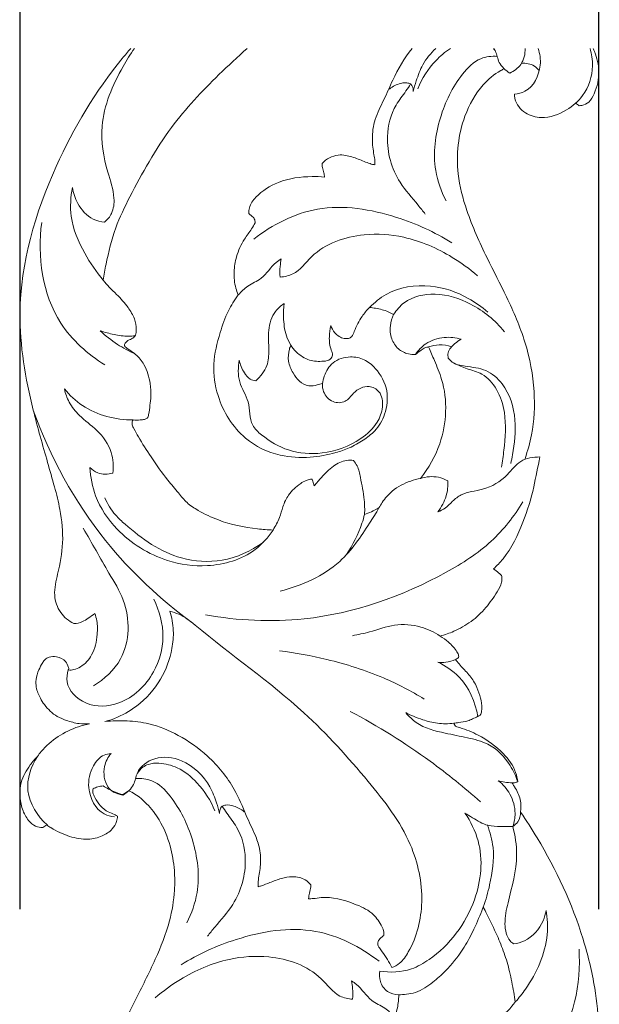
# Model space of a CAD drawing. Units: millimetres. Extents: x 0 to 1177, y -168 to 2207.
# Drawn here: x 146 to 197, y 1966 to 2051 of the extents above; entities that cross this region are included whole.
import ezdxf

# ---------------------------------------------------------------- set-up
doc = ezdxf.new("R2010")
doc.units = ezdxf.units.MM
doc.header["$MEASUREMENT"] = 0
doc.layers.get('0').update_dxf_attribs({"lineweight": 5})
doc.styles.add('Arial', font='arial.ttf')
doc.dimstyles.new('Default', dxfattribs={"dimtxt": 10, "dimasz": 5, "dimexe": 0.5, "dimexo": 0.5, "dimgap": 0.25, "dimtad": 1, "dimtoh": 1, "dimdec": 0, "dimzin": 1, "dimdsep": 46, "dimtxsty": 'Arial', "dimcen": 0.5, "dimazin": 0, "dimtfac": 1, "dimtdec": 4, "dimtix": 1, "dimtmove": 1, "dimatfit": 3, "dimfxl": 1, "dimtolj": 1, "dimtzin": 1, "dimarcsym": 0})

# ---------------------------------------------------------------- blocks, each defined once
blk = doc.blocks.new('*D4')
at = {"color": 0, "lineweight": -2, "transparency": 16777216}
for p, q in [((146.514, 1974.255), (146.514, 2071.504)), ((196.514, 1974.255), (196.514, 2071.504)), ((191.514, 2071.004), (151.514, 2071.004))]:
    blk.add_line(p, q, dxfattribs=at)
at = {"color": 0, "transparency": 16777216}
for points in [[(151.514, 2071.838), (151.514, 2070.171), (146.514, 2071.004)], [(191.514, 2070.171), (191.514, 2071.838), (196.514, 2071.004)]]:
    blk.add_solid(points, dxfattribs=at)
at = {"layer": 'Defpoints', "color": 0, "transparency": 16777216}
for p in [(146.514, 2071.004), (146.514, 1973.755), (196.514, 1973.755)]:
    blk.add_point(p, dxfattribs=at)
at = {"color": 0, "transparency": 16777216, "insert": (171.514, 2076.359), "char_height": 10, "attachment_point": 5, "style": 'Arial'}
blk.add_mtext('\\A1;50', dxfattribs=at)

msp = doc.modelspace()

# ---------------------------------------------------------------- linework, layer by layer
for points, knots in [([(149.49, 2010.747), (149.292, 2011.448), (148.677, 2013.661), (147.249, 2018.559), (145.731, 2027.304), (148.897, 2038.036), (153.241, 2045.263), (155.831, 2048.349), (156.079, 2048.636)], [0, 0, 0, 0, 4.401383, 13.873413, 30.891987, 57.219436, 79.195933, 81.480929, 81.480929, 81.480929, 81.480929]), ([(153.822, 2033.617), (154.065, 2033.83), (154.575, 2034.443), (154.741, 2036.055), (153.854, 2038.456), (153.202, 2042.445), (154.757, 2046.044), (156.048, 2048.132), (156.392, 2048.636)], [13.167397, 13.167397, 13.167397, 13.167397, 14.139674, 15.478509, 17.821033, 21.837651, 27.34598, 29.181653, 29.181653, 29.181653, 29.181653]), ([(153.708, 2028.604), (153.775, 2029.064), (154.048, 2030.59), (154.653, 2033.066), (156.063, 2035.976), (157.647, 2038.889), (160.009, 2042.583), (162.996, 2045.759), (165.311, 2047.897), (166.139, 2048.636)], [1107.468077, 1107.468077, 1107.468077, 1107.468077, 1110.279813, 1116.840747, 1122.778881, 1129.732628, 1136.870476, 1149.160653, 1155.845465, 1155.845465, 1155.845465, 1155.845465]), ([(180.381, 2048.636), (179.716, 2047.798), (178.871, 2046.305), (177.968, 2044.189), (177.112, 2042.567), (176.882, 2040.904), (177.041, 2039.709), (177.179, 2038.979), (177.18, 2038.685), (177.176, 2038.566)], [782.976521, 782.976521, 782.976521, 782.976521, 789.425809, 793.205098, 796.902516, 800.418799, 803.126526, 804.174584, 804.897119, 804.897119, 804.897119, 804.897119]), ([(182.447, 2048.636), (181.989, 2048.234), (181.282, 2047.345), (180.793, 2046.012), (180.557, 2045.227), (180.48, 2044.916)], [40.80911, 40.80911, 40.80911, 40.80911, 42.605736, 44.116074, 45.083106, 45.083106, 45.083106, 45.083106]), ([(180.881, 2045.154), (181.24, 2046.04), (182.078, 2047.325), (183.232, 2048.349), (183.7, 2048.636)], [0, 0, 0, 0, 2.886809, 4.538701, 4.538701, 4.538701, 4.538701]), ([(188.83, 2046.506), (188.462, 2046.739), (187.817, 2047.291), (187.713, 2048.182), (187.512, 2048.563), (187.467, 2048.636)], [32.642689, 32.642689, 32.642689, 32.642689, 33.949255, 34.986777, 35.244848, 35.244848, 35.244848, 35.244848]), ([(190.145, 2048.636), (190.171, 2048.149), (189.953, 2047.221), (189.197, 2046.677), (188.83, 2046.506)], [30.004554, 30.004554, 30.004554, 30.004554, 31.426425, 32.642689, 32.642689, 32.642689, 32.642689]), ([(195.757, 2048.636), (195.909, 2048.152), (196.129, 2046.739), (195.445, 2044.663), (193.686, 2043.143), (191.835, 2042.474), (190.064, 2042.938), (189.299, 2043.917), (189.228, 2044.552), (189.225, 2044.676)], [9.148429, 9.148429, 9.148429, 9.148429, 10.668057, 13.401679, 15.278768, 17.551131, 18.981397, 20.522386, 20.898998, 20.898998, 20.898998, 20.898998]), ([(189.225, 2044.676), (189.535, 2044.71), (190.737, 2045), (191.618, 2046.809), (191.442, 2048.181), (191.272, 2048.636)], [20.898998, 20.898998, 20.898998, 20.898998, 21.834589, 24.47344, 25.930443, 25.930443, 25.930443, 25.930443]), ([(196.018, 2048.636), (196.062, 2048.545), (196.345, 2047.915), (196.655, 2046.576), (196.321, 2045.056), (195.762, 2043.991), (195.201, 2043.723), (194.904, 2043.689), (194.827, 2043.686)], [1.503072, 1.503072, 1.503072, 1.503072, 1.807406, 3.571597, 5.548632, 6.411559, 7.076429, 7.307499, 7.307499, 7.307499, 7.307499]), ([(187.736, 2047.952), (187.263, 2047.979), (186.042, 2047.848), (184.155, 2045.9), (182.582, 2042.627), (182.052, 2038.646), (182.898, 2036.293), (183.317, 2035.476)], [0, 0, 0, 0, 1.419145, 3.491001, 7.743192, 12.365788, 15.135842, 15.135842, 15.135842, 15.135842]), ([(191.374, 2046.72), (191.249, 2046.864), (190.816, 2047.286), (190.242, 2047.38), (189.836, 2047.346)], [0, 0, 0, 0, 0.574833, 1.754854, 1.754854, 1.754854, 1.754854]), ([(188.339, 2046.879), (188.243, 2046.831), (187.518, 2046.442), (186.177, 2045.32), (184.484, 2042.255), (184.06, 2038.346), (185.151, 2034.216), (186.73, 2030.722), (188.65, 2027.045), (190.295, 2023.263), (191.072, 2019.191), (190.903, 2015.761), (190.378, 2013.866), (190.145, 2013.209)], [3.198805, 3.198805, 3.198805, 3.198805, 3.491145, 5.456612, 8.618597, 13.677785, 16.945495, 21.425949, 25.228235, 29.47379, 33.828795, 37.634395, 39.741779, 39.741779, 39.741779, 39.741779]), ([(180.262, 2045.565), (180.158, 2045.609), (179.824, 2045.709), (179.129, 2045.566), (178.612, 2045.298), (178.349, 2045.078)], [0, 0, 0, 0, 0.338219, 1.024009, 2.056327, 2.056327, 2.056327, 2.056327]), ([(181.525, 2034.323), (181.317, 2034.579), (180.597, 2035.497), (178.857, 2037.368), (177.94, 2040.596), (178.663, 2043.432), (179.731, 2044.743), (180.129, 2045.362), (180.262, 2045.565)], [-12.713588, -12.713588, -12.713588, -12.713588, -11.718462, -9.196793, -5.062184, -2.220599, -0.729831, 0, 0, 0, 0]), ([(180.48, 2044.916), (180.491, 2045.071), (180.452, 2045.315), (180.314, 2045.507), (180.262, 2045.565)], [45.0831059, 45.0831059, 45.0831059, 45.0831059, 45.5515261, 45.7865888, 45.7865888, 45.7865888, 45.7865888]), ([(177.176, 2038.566), (177.035, 2038.599), (176.535, 2038.729), (175.726, 2039.095), (174.813, 2039.397), (173.69, 2039.486), (172.977, 2039.075), (172.608, 2038.705)], [804.897119, 804.897119, 804.897119, 804.897119, 805.765394, 807.991423, 810.222823, 811.508648, 814.657791, 814.657791, 814.657791, 814.657791]), ([(172.608, 2038.705), (172.611, 2038.587), (172.629, 2038.301), (172.783, 2037.924), (172.814, 2037.639), (172.824, 2037.52)], [814.657791, 814.657791, 814.657791, 814.657791, 815.369858, 816.371915, 817.090911, 817.090911, 817.090911, 817.090911]), ([(172.824, 2037.52), (172.466, 2037.553), (171.126, 2037.597), (168.962, 2037.314), (167.138, 2036.155), (166.31, 2035.069), (166.285, 2034.532), (166.296, 2034.368)], [817.090911, 817.090911, 817.090911, 817.090911, 819.249162, 825.14639, 829.810614, 831.98101, 832.973918, 832.973918, 832.973918, 832.973918]), ([(153.708, 2028.604), (153.096, 2029.318), (151.946, 2031.049), (150.756, 2033.788), (150.886, 2035.805), (151.05, 2036.622)], [0, 0, 0, 0, 2.833727, 6.259725, 8.777576, 8.777576, 8.777576, 8.777576]), ([(151.05, 2036.622), (151.113, 2036.144), (151.459, 2035.064), (152.512, 2033.906), (153.484, 2033.655), (153.822, 2033.617)], [8.777576, 8.777576, 8.777576, 8.777576, 10.233809, 12.148333, 13.167397, 13.167397, 13.167397, 13.167397]), ([(166.705, 2032.152), (168.299, 2033.397), (172.366, 2035.495), (178.643, 2034.432), (182.339, 2032.777), (183.812, 2031.838)], [0, 0, 0, 0, 6.086636, 12.966439, 18.218234, 18.218234, 18.218234, 18.218234]), ([(166.296, 2034.368), (166.371, 2034.3), (166.518, 2034.148), (166.797, 2033.934), (166.828, 2033.676), (166.819, 2033.553)], [832.973918, 832.973918, 832.973918, 832.973918, 833.582521, 834.25845, 835.005165, 835.005165, 835.005165, 835.005165]), ([(153.844, 2021.286), (152.362, 2022.218), (148.677, 2025.468), (148.001, 2030.675), (148.386, 2033.604)], [0, 0, 0, 0, 5.262747, 14.190965, 14.190965, 14.190965, 14.190965]), ([(166.819, 2033.553), (166.723, 2033.38), (166.45, 2032.899), (165.759, 2032.021), (165.193, 2030.763), (164.947, 2029.301), (165.056, 2028.165), (165.285, 2027.521), (165.368, 2027.329)], [835.005165, 835.005165, 835.005165, 835.005165, 836.196165, 838.338835, 841.725176, 844.387534, 847.237539, 848.50232, 848.50232, 848.50232, 848.50232]), ([(168.989, 2028.87), (169.363, 2028.907), (170.506, 2029.139), (172.142, 2031.545), (175.747, 2032.748), (180.068, 2032.455), (183.405, 2031.002), (185.36, 2029.583), (186.035, 2028.993)], [6.504864, 6.504864, 6.504864, 6.504864, 7.631153, 9.838507, 14.753385, 18.186648, 22.734417, 25.433472, 25.433472, 25.433472, 25.433472]), ([(165.368, 2027.329), (165.623, 2027.607), (166.206, 2028.197), (167.607, 2028.748), (168.256, 2029.909), (168.938, 2030.357), (169.087, 2030.453)], [0, 0, 0, 0, 1.137768, 2.461899, 4.371385, 4.90308, 4.90308, 4.90308, 4.90308]), ([(169.087, 2030.453), (169.041, 2030.238), (168.962, 2029.712), (168.963, 2029.179), (168.989, 2028.87)], [4.90308, 4.90308, 4.90308, 4.90308, 5.567726, 6.504864, 6.504864, 6.504864, 6.504864]), ([(157.513, 2016.667), (157.558, 2016.774), (157.692, 2017.141), (157.733, 2017.786), (157.851, 2018.672), (157.779, 2019.876), (157.394, 2021.175), (156.65, 2022.124), (156.04, 2022.529), (155.701, 2022.748), (155.475, 2022.987), (155.686, 2023.319), (156.015, 2023.483), (156.357, 2023.634), (156.549, 2023.946), (156.584, 2024.502), (156.437, 2025.344), (155.791, 2026.365), (155.03, 2027.251), (154.228, 2027.958), (153.87, 2028.393), (153.708, 2028.604)], [1078.863352, 1078.863352, 1078.863352, 1078.863352, 1079.563973, 1081.205751, 1082.737388, 1084.970112, 1088.45025, 1090.741842, 1092.091401, 1092.782058, 1093.263784, 1093.812914, 1094.765766, 1095.554136, 1095.957342, 1096.911736, 1098.829741, 1101.04788, 1104.083786, 1105.86722, 1107.468077, 1107.468077, 1107.468077, 1107.468077]), ([(176.718, 2026.251), (177.136, 2026.689), (178.638, 2027.912), (181.882, 2028.415), (184.905, 2027.361), (186.413, 2026.305), (186.927, 2025.852)], [0, 0, 0, 0, 1.820516, 5.725719, 9.157218, 11.221602, 11.221602, 11.221602, 11.221602]), ([(165.368, 2027.329), (165.047, 2026.898), (164.392, 2025.867), (163.704, 2023.838), (163.077, 2021.37), (163.553, 2018.045), (165.489, 2014.908), (168.716, 2013.335), (171.481, 2013.219), (173.479, 2013.578), (175.02, 2014.092), (176.145, 2014.745), (177.323, 2015.61), (178.173, 2017.093), (178.392, 2019.123), (177.511, 2020.818), (176.288, 2021.814), (174.933, 2022.097), (173.487, 2021.644), (172.841, 2020.545), (172.671, 2019.889), (172.64, 2019.67)], [848.50232, 848.50232, 848.50232, 848.50232, 851.744363, 855.80187, 861.418134, 866.929927, 875.718087, 882.430929, 887.61368, 892.081108, 894.562753, 897.317363, 899.883212, 903.25722, 907.322122, 911.711916, 914.168008, 916.58927, 919.759345, 922.513272, 923.85203, 923.85203, 923.85203, 923.85203]), ([(178.79, 2025.637), (179.034, 2026.023), (179.954, 2027.104), (182.559, 2027.661), (185.717, 2026.643), (187.571, 2025.132), (188.36, 2024.155)], [0, 0, 0, 0, 1.375977, 4.143291, 7.328213, 11.11418, 11.11418, 11.11418, 11.11418]), ([(166.886, 2019.919), (167.298, 2020.27), (167.949, 2021.099), (168.046, 2022.695), (167.891, 2024.273), (168.345, 2025.788), (169.056, 2026.399), (169.337, 2026.579)], [29.742104, 29.742104, 29.742104, 29.742104, 31.369962, 32.710768, 34.454842, 36.197206, 37.199646, 37.199646, 37.199646, 37.199646]), ([(169.337, 2026.579), (169.289, 2026.193), (169.258, 2025.262), (169.384, 2024.014), (169.754, 2023.247), (169.907, 2022.989)], [37.199646, 37.199646, 37.199646, 37.199646, 38.375016, 40.016118, 40.919883, 40.919883, 40.919883, 40.919883]), ([(174.899, 2023.574), (174.99, 2023.609), (175.242, 2023.744), (175.482, 2024.505), (175.937, 2025.377), (176.478, 2026.015), (176.718, 2026.251)], [952.792214, 952.792214, 952.792214, 952.792214, 953.379384, 954.415241, 957.361993, 959.393614, 959.393614, 959.393614, 959.393614]), ([(176.718, 2026.251), (176.892, 2026.235), (177.439, 2026.156), (178.151, 2025.98), (178.642, 2025.725), (178.79, 2025.637)], [959.393614, 959.393614, 959.393614, 959.393614, 960.439314, 962.711726, 963.747584, 963.747584, 963.747584, 963.747584]), ([(178.79, 2025.637), (178.643, 2025.336), (178.436, 2024.638), (178.537, 2023.55), (179.122, 2022.625), (179.94, 2022.218), (180.47, 2022.177), (180.675, 2022.19)], [963.747584, 963.747584, 963.747584, 963.747584, 965.769045, 968.055076, 970.153786, 972.07747, 973.304379, 973.304379, 973.304379, 973.304379]), ([(169.907, 2022.989), (170.037, 2022.783), (170.477, 2022.236), (171.457, 2021.607), (172.52, 2021.562), (173.31, 2021.671), (173.571, 2022.152), (173.278, 2022.789), (173.197, 2023.647), (173.286, 2024.367), (173.367, 2024.681)], [934.879145, 934.879145, 934.879145, 934.879145, 936.352942, 939.091637, 941.502447, 942.739937, 943.531272, 944.375618, 946.757932, 948.717164, 948.717164, 948.717164, 948.717164]), ([(173.367, 2024.681), (173.44, 2024.458), (173.712, 2023.968), (174.325, 2023.536), (174.778, 2023.555), (174.899, 2023.574)], [948.717164, 948.717164, 948.717164, 948.717164, 950.133974, 952.058412, 952.792214, 952.792214, 952.792214, 952.792214]), ([(156.446, 2022.236), (155.924, 2022.471), (154.855, 2023.054), (153.898, 2023.806), (153.432, 2024.241)], [0, 0, 0, 0, 1.72148, 3.6413, 3.6413, 3.6413, 3.6413]), ([(153.432, 2024.241), (153.827, 2024.103), (154.634, 2023.896), (155.658, 2023.737), (156.268, 2023.784), (156.461, 2023.809)], [3.6413, 3.6413, 3.6413, 3.6413, 4.897299, 6.140975, 6.724107, 6.724107, 6.724107, 6.724107]), ([(180.675, 2022.19), (180.912, 2022.543), (181.612, 2023.283), (183.087, 2023.765), (184.16, 2023.639), (184.629, 2023.497)], [0, 0, 0, 0, 1.284406, 2.97559, 4.445686, 4.445686, 4.445686, 4.445686]), ([(172.64, 2019.67), (172.494, 2019.623), (172.112, 2019.533), (171.395, 2019.374), (170.603, 2019.849), (170.034, 2020.629), (169.64, 2021.583), (169.697, 2022.441), (169.858, 2022.88), (169.907, 2022.989)], [923.85203, 923.85203, 923.85203, 923.85203, 924.774831, 926.229114, 928.080898, 929.873142, 932.055883, 934.160156, 934.879145, 934.879145, 934.879145, 934.879145]), ([(180.675, 2022.19), (180.838, 2022.317), (181.116, 2022.5), (181.471, 2022.778), (181.71, 2022.824), (181.818, 2022.832)], [973.304379, 973.304379, 973.304379, 973.304379, 974.550285, 975.320415, 975.96952, 975.96952, 975.96952, 975.96952]), ([(181.818, 2022.832), (181.99, 2022.444), (182.373, 2021.513), (183.503, 2018.877), (183.326, 2015.014), (181.822, 2012.364), (181.11, 2011.468)], [975.96952, 975.96952, 975.96952, 975.96952, 978.529052, 982.056467, 993.256618, 1000.158954, 1000.158954, 1000.158954, 1000.158954]), ([(181.818, 2022.832), (182.107, 2022.936), (182.773, 2023.075), (183.451, 2022.962), (183.793, 2022.845)], [0, 0, 0, 0, 0.921264, 2.005424, 2.005424, 2.005424, 2.005424]), ([(184.629, 2023.497), (184.432, 2023.398), (183.993, 2023.083), (183.46, 2022.522), (183.48, 2022.018), (183.507, 2021.867)], [4.445686, 4.445686, 4.445686, 4.445686, 5.105628, 6.096043, 6.560555, 6.560555, 6.560555, 6.560555]), ([(183.507, 2021.867), (183.605, 2021.741), (183.997, 2021.332), (185.196, 2021.114), (186.818, 2020.974), (188.673, 2019.359), (189.467, 2016.615), (189.226, 2014.25), (188.971, 2013.018), (188.912, 2012.774)], [6.560555, 6.560555, 6.560555, 6.560555, 7.041228, 8.219994, 10.051044, 11.86784, 15.199277, 18.242904, 19.001521, 19.001521, 19.001521, 19.001521]), ([(172.64, 2019.67), (172.629, 2019.434), (172.717, 2018.798), (173.427, 2017.975), (174.688, 2017.99), (175.346, 2019.018), (176.507, 2019.644), (177.769, 2018.971), (177.935, 2017.599), (177.374, 2016.093), (175.601, 2014.478), (172.865, 2013.46), (169.711, 2013.716), (167.762, 2014.852), (166.261, 2016.243), (166.482, 2018.119), (165.281, 2019.753), (165.358, 2021.083), (165.454, 2021.705)], [0, 0, 0, 0, 0.713566, 1.895222, 2.932583, 3.93858, 5.426747, 6.37522, 7.737451, 9.144999, 11.154491, 14.723666, 17.626631, 20.301669, 21.450488, 23.502358, 25.396, 27.298712, 27.298712, 27.298712, 27.298712]), ([(165.454, 2021.705), (165.524, 2021.316), (165.787, 2020.721), (166.296, 2020.037), (166.722, 2019.933), (166.886, 2019.919)], [27.298712, 27.298712, 27.298712, 27.298712, 28.493485, 29.247221, 29.742104, 29.742104, 29.742104, 29.742104]), ([(184.024, 2021.421), (184.395, 2021.258), (185.168, 2020.899), (186.633, 2020.562), (187.854, 2019.137), (188.583, 2016.817), (188.403, 2014.495), (188.196, 2012.928), (188.105, 2012.437)], [0, 0, 0, 0, 1.216368, 2.566503, 4.403477, 6.523904, 9.807244, 11.314696, 11.314696, 11.314696, 11.314696]), ([(154.53, 2011.928), (154.602, 2012.518), (154.531, 2013.925), (153.298, 2015.654), (151.72, 2016.735), (150.738, 2017.967), (150.437, 2018.812), (150.35, 2019.204)], [23.335336, 23.335336, 23.335336, 23.335336, 25.130564, 27.429845, 29.424661, 30.878668, 32.091373, 32.091373, 32.091373, 32.091373]), ([(150.35, 2019.204), (150.799, 2018.664), (152.437, 2017.116), (154.774, 2016.528), (156.298, 2016.524)], [32.091373, 32.091373, 32.091373, 32.091373, 34.205494, 38.778, 38.778, 38.778, 38.778]), ([(161.446, 1998.965), (158.644, 2001), (152.893, 2006.377), (149.106, 2013.342), (147.657, 2017.386)], [0, 0, 0, 0, 10.416233, 23.392107, 23.392107, 23.392107, 23.392107]), ([(168.371, 2007.015), (167.923, 2007.029), (166.325, 2007.153), (164.086, 2007.601), (162.12, 2008.564), (160.911, 2009.316), (160.153, 2010.317), (159.037, 2011.564), (157.91, 2013.217), (156.934, 2014.704), (156.424, 2015.649), (156.199, 2016.065), (156.186, 2016.344), (156.259, 2016.476), (156.298, 2016.524)], [1043.079164, 1043.079164, 1043.079164, 1043.079164, 1045.769931, 1052.704347, 1056.571376, 1058.914903, 1061.153263, 1064.065493, 1069.015991, 1073.18861, 1074.778715, 1075.513504, 1076.016998, 1076.390191, 1076.390191, 1076.390191, 1076.390191]), ([(156.298, 2016.524), (156.494, 2016.509), (156.821, 2016.517), (157.236, 2016.546), (157.438, 2016.629), (157.513, 2016.667)], [1076.390191, 1076.390191, 1076.390191, 1076.390191, 1077.569804, 1078.353122, 1078.863352, 1078.863352, 1078.863352, 1078.863352]), ([(175.313, 2013.024), (175.123, 2013.047), (174.504, 2013.056), (173.487, 2012.56), (172.655, 2011.676), (172.129, 2011.079), (171.928, 2010.821)], [1021.715078, 1021.715078, 1021.715078, 1021.715078, 1022.86592, 1025.372513, 1028.191085, 1030.162426, 1030.162426, 1030.162426, 1030.162426]), ([(176.284, 2008.37), (176.298, 2008.786), (176.286, 2009.866), (175.976, 2011.246), (175.76, 2012.441), (175.437, 2012.882), (175.313, 2013.024)], [1011.99669, 1011.99669, 1011.99669, 1011.99669, 1014.514814, 1018.483238, 1020.577803, 1021.715078, 1021.715078, 1021.715078, 1021.715078]), ([(191.432, 2013.326), (190.863, 2013.337), (189.65, 2013.15), (188.514, 2011.483), (186.715, 2010.418), (184.865, 2010.309), (183.877, 2009.528), (183.325, 2008.891), (182.831, 2008.666), (182.606, 2008.587)], [0, 0, 0, 0, 1.706553, 3.334601, 5.839059, 7.736893, 8.666393, 9.541235, 10.256283, 10.256283, 10.256283, 10.256283]), ([(168.371, 2007.015), (167.953, 2006.378), (166.457, 2004.674), (162.979, 2003.674), (158.643, 2004.275), (155.079, 2006.481), (152.968, 2009.611), (152.599, 2011.587), (152.56, 2012.419)], [0, 0, 0, 0, 2.300644, 6.657359, 10.131518, 15.270329, 18.704446, 21.221545, 21.221545, 21.221545, 21.221545]), ([(152.56, 2012.419), (152.749, 2012.227), (153.337, 2011.795), (154.111, 2011.813), (154.53, 2011.928)], [21.221545, 21.221545, 21.221545, 21.221545, 22.031992, 23.335336, 23.335336, 23.335336, 23.335336]), ([(183.48, 2011.253), (183.228, 2011.397), (182.465, 2011.709), (181.605, 2011.63), (181.11, 2011.468)], [13.129083, 13.129083, 13.129083, 13.129083, 14.00002, 15.563003, 15.563003, 15.563003, 15.563003]), ([(171.928, 2010.821), (171.901, 2010.922), (171.845, 2011.093), (171.806, 2011.286), (171.731, 2011.423), (171.503, 2011.376), (171.181, 2011.314), (170.492, 2010.875), (169.706, 2010.179), (169.211, 2009.083), (168.94, 2008.01), (168.588, 2007.36), (168.371, 2007.015)], [1030.162426, 1030.162426, 1030.162426, 1030.162426, 1030.791388, 1031.237364, 1031.391807, 1031.639677, 1032.431942, 1033.498798, 1036.39577, 1038.671057, 1040.623362, 1043.079164, 1043.079164, 1043.079164, 1043.079164]), ([(181.11, 2011.468), (180.827, 2011.415), (179.961, 2011.181), (178.734, 2010.566), (177.935, 2009.613), (177.614, 2009.086), (177.528, 2008.927)], [1000.158954, 1000.158954, 1000.158954, 1000.158954, 1001.886236, 1005.542905, 1008.173687, 1009.264144, 1009.264144, 1009.264144, 1009.264144]), ([(182.606, 2008.587), (182.929, 2008.993), (183.398, 2009.855), (183.499, 2010.82), (183.48, 2011.253)], [10.256283, 10.256283, 10.256283, 10.256283, 11.820114, 13.129083, 13.129083, 13.129083, 13.129083]), ([(151.167, 1998.924), (150.725, 1999.152), (149.888, 1999.824), (149.342, 2001.476), (149.848, 2003.501), (150.342, 2005.95), (150.046, 2008.511), (149.683, 2010.106), (149.49, 2010.747)], [-25.275793, -25.275793, -25.275793, -25.275793, -22.286198, -19.106216, -15.375627, -9.892858, -4.040679, 0, 0, 0, 0]), ([(190.894, 2010.747), (190.679, 2009.706), (189.982, 2007.553), (188.83, 2005.089), (187.709, 2003.928), (187.416, 2003.655)], [0, 0, 0, 0, 6.422681, 13.678931, 16.091273, 16.091273, 16.091273, 16.091273]), ([(167.512, 2005.936), (166.471, 2005.185), (164.143, 2004.126), (159.633, 2004.401), (156.7, 2006.492), (154.593, 2008.419), (154.077, 2009.261), (153.837, 2009.79)], [0, 0, 0, 0, 3.858212, 7.368771, 13.054763, 14.214811, 15.968349, 15.968349, 15.968349, 15.968349]), ([(162.54, 1999.683), (165.337, 1999.189), (172.603, 1998.817), (181.07, 2001.81), (187.305, 2005.775), (189.206, 2008.204), (189.96, 2009.448)], [0, 0, 0, 0, 8.525233, 21.461225, 26.187625, 30.573973, 30.573973, 30.573973, 30.573973]), ([(177.528, 2008.927), (177.269, 2008.478), (176.246, 2006.866), (174.084, 2003.628), (170.857, 2002.184), (168.992, 2001.743)], [0, 0, 0, 0, 1.564654, 5.773497, 11.522485, 11.522485, 11.522485, 11.522485]), ([(176.284, 2008.37), (176.217, 2008.11), (175.858, 2006.89), (175.283, 2005.731), (174.724, 2004.896)], [0, 0, 0, 0, 0.809164, 3.841999, 3.841999, 3.841999, 3.841999]), ([(177.528, 2008.927), (177.313, 2008.807), (176.905, 2008.604), (176.481, 2008.438), (176.284, 2008.37)], [1009.264144, 1009.264144, 1009.264144, 1009.264144, 1010.743827, 1011.99669, 1011.99669, 1011.99669, 1011.99669]), ([(152.857, 1993.553), (153.798, 1994.125), (156.011, 1996.109), (156.034, 2000.356), (153.854, 2003.791), (152.74, 2005.891), (151.962, 2007.161)], [0, 0, 0, 0, 3.312672, 8.424098, 11.096377, 15.588341, 15.588341, 15.588341, 15.588341]), ([(187.416, 2003.655), (187.584, 2003.551), (187.804, 2003.358), (188.106, 2003.127), (188.169, 2002.831), (188.119, 2002.324), (187.608, 2001.442), (186.786, 2000.254), (185.53, 1999.06), (184.15, 1998.284), (183.215, 1997.959), (182.815, 1997.854)], [16.091273, 16.091273, 16.091273, 16.091273, 17.280997, 17.886552, 18.266735, 19.048365, 20.922272, 24.281565, 27.79953, 31.234329, 33.718406, 33.718406, 33.718406, 33.718406]), ([(150.686, 1994.92), (150.587, 1994.593), (150.41, 1993.39), (152.236, 1991.619), (155.595, 1991.829), (158.194, 1994.351), (159.15, 1997.841), (158.573, 2000.041), (158.063, 2001.049)], [0, 0, 0, 0, 1.029611, 3.489022, 6.320984, 10.36794, 13.496939, 16.906233, 16.906233, 16.906233, 16.906233]), ([(150.686, 1994.92), (150.845, 1994.906), (151.221, 1994.923), (151.991, 1995.288), (152.91, 1996.282), (153.211, 1997.776), (153.215, 1999.008), (153.047, 1999.599), (152.972, 1999.802)], [-41.787997, -41.787997, -41.787997, -41.787997, -40.833044, -39.577602, -36.765212, -33.041036, -30.666334, -29.360939, -29.360939, -29.360939, -29.360939]), ([(152.972, 1999.802), (152.787, 1999.655), (152.437, 1999.414), (151.87, 1999.03), (151.42, 1998.939), (151.167, 1998.924)], [-29.360939, -29.360939, -29.360939, -29.360939, -27.939463, -26.797194, -25.275793, -25.275793, -25.275793, -25.275793]), ([(153.84, 1990.459), (154.124, 1990.532), (155.099, 1990.843), (156.909, 1991.888), (158.783, 1993.944), (159.648, 1996.349), (159.835, 1998.38), (159.627, 1999.466), (159.453, 2000.007)], [44.593201, 44.593201, 44.593201, 44.593201, 46.353926, 50.716193, 57.006176, 62.680261, 65.824915, 69.256847, 69.256847, 69.256847, 69.256847]), ([(159.453, 2000.007), (159.986, 1999.862), (160.783, 1999.527), (164.502, 1996.377), (170.345, 1992.381), (176.314, 1985.751), (180.419, 1980.483), (181.592, 1975.062), (180.712, 1971.451), (179.47, 1969.623), (178.875, 1969.293), (178.645, 1969.197)], [69.256847, 69.256847, 69.256847, 69.256847, 72.573955, 74.30665, 98.540641, 114.853714, 128.027919, 138.206686, 147.224449, 149.721778, 151.220625, 151.220625, 151.220625, 151.220625]), ([(182.815, 1997.854), (182.302, 1998.192), (181.043, 1998.777), (178.848, 1998.973), (176.96, 1998.207), (175.726, 1997.98), (175.234, 1997.884)], [0, 0, 0, 0, 1.84725, 4.113448, 6.368386, 7.873726, 7.873726, 7.873726, 7.873726]), ([(182.815, 1997.854), (183.062, 1997.704), (183.603, 1997.301), (184.14, 1996.718), (184.419, 1996.212), (184.412, 1996.032), (184.405, 1995.983)], [33.718406, 33.718406, 33.718406, 33.718406, 35.456198, 37.740555, 38.50968, 38.806985, 38.806985, 38.806985, 38.806985]), ([(181.444, 1992.402), (180.314, 1993.093), (177.609, 1994.51), (173.36, 1995.835), (170.305, 1996.409), (168.928, 1996.582)], [0, 0, 0, 0, 3.98329, 9.133616, 13.295697, 13.295697, 13.295697, 13.295697]), ([(152.523, 1990.262), (152.227, 1990.242), (151.539, 1990.256), (150.601, 1990.511), (149.51, 1990.952), (148.752, 1991.678), (148.206, 1992.581), (147.892, 1993.308), (147.873, 1994.163), (148.097, 1994.888), (148.398, 1995.45), (148.672, 1995.858), (149.095, 1996.092), (149.749, 1996.084), (150.469, 1995.795), (150.658, 1995.289), (150.736, 1995.027), (150.707, 1994.953), (150.686, 1994.92)], [-64.61748, -64.61748, -64.61748, -64.61748, -62.833202, -60.525627, -58.825613, -55.796735, -54.451465, -52.439874, -51.115205, -49.365651, -47.924438, -47.259658, -46.438337, -45.153855, -43.410595, -42.228539, -42.02677, -41.787997, -41.787997, -41.787997, -41.787997]), ([(184.133, 1995.833), (183.87, 1995.713), (183.363, 1995.565), (182.838, 1995.567), (182.61, 1995.595)], [0, 0, 0, 0, 0.865882, 1.556605, 1.556605, 1.556605, 1.556605]), ([(182.61, 1995.595), (183.276, 1995.283), (184.998, 1994.144), (185.861, 1992.149), (186.067, 1990.896)], [1.556605, 1.556605, 1.556605, 1.556605, 3.765427, 7.604535, 7.604535, 7.604535, 7.604535]), ([(184.133, 1995.833), (184.177, 1995.771), (184.443, 1995.414), (185.022, 1994.833), (185.643, 1994.107), (186.05, 1993.298), (186.321, 1992.522), (186.437, 1991.759), (186.386, 1991.263), (186.267, 1990.988), (185.979, 1990.854), (185.63, 1990.703), (185.102, 1990.452), (184.536, 1990.394), (184.128, 1990.335), (183.99, 1990.32)], [39.431932, 39.431932, 39.431932, 39.431932, 39.887702, 42.115576, 44.369092, 45.601539, 47.558723, 49.323767, 50.204941, 50.557112, 51.066068, 52.013871, 52.894248, 54.543597, 55.376172, 55.376172, 55.376172, 55.376172]), ([(184.405, 1995.983), (184.364, 1995.953), (184.276, 1995.897), (184.181, 1995.852), (184.133, 1995.833)], [38.8069845, 38.8069845, 38.8069845, 38.8069845, 39.1161756, 39.4319322, 39.4319322, 39.4319322, 39.4319322]), ([(175.038, 1991.339), (177.441, 1990.073), (181.345, 1987.642), (184.902, 1984.755), (186.288, 1983.511)], [0, 0, 0, 0, 8.159534, 13.764878, 13.764878, 13.764878, 13.764878]), ([(183.99, 1990.32), (183.522, 1990.262), (182.6, 1990.25), (181.203, 1990.623), (180.304, 1990.987), (179.834, 1991.232)], [0, 0, 0, 0, 1.414947, 2.724444, 4.316828, 4.316828, 4.316828, 4.316828]), ([(179.834, 1991.232), (180.102, 1990.909), (181.049, 1989.973), (183.033, 1989.488), (185.12, 1989.079), (187.267, 1988.577), (188.76, 1987.03), (189.353, 1985.754), (189.508, 1985.262)], [4.316828, 4.316828, 4.316828, 4.316828, 5.580714, 8.238109, 10.199072, 12.049761, 14.722483, 16.282173, 16.282173, 16.282173, 16.282173]), ([(167.079, 1976.191), (167.079, 1976.338), (167.087, 1976.916), (167.345, 1977.998), (167.29, 1979.395), (166.876, 1980.583), (166.429, 1981.506), (165.851, 1982.822), (164.955, 1985.007), (162.958, 1987.444), (160.353, 1989.301), (157.938, 1990.307), (155.752, 1990.556), (154.48, 1990.527), (153.84, 1990.459)], [186.098239, 186.098239, 186.098239, 186.098239, 186.986412, 189.582675, 192.785404, 195.27473, 197.129119, 198.979868, 203.955284, 211.342081, 217.577049, 223.078035, 226.833547, 230.691441, 230.691441, 230.691441, 230.691441]), ([(148.019, 1987.453), (148.123, 1987.595), (149.021, 1988.746), (150.625, 1989.8), (152.197, 1990.201), (152.523, 1990.262)], [-75.417999, -75.417999, -75.417999, -75.417999, -74.355147, -66.61101, -64.61748, -64.61748, -64.61748, -64.61748]), ([(183.99, 1990.32), (184.006, 1990.259), (184.092, 1990.041), (184.945, 1989.831), (186.389, 1989.208), (188.178, 1987.964), (189.291, 1986.445), (189.478, 1985.535), (189.508, 1985.262)], [55.376172, 55.376172, 55.376172, 55.376172, 55.752647, 56.70996, 60.151724, 65.589566, 69.476333, 71.136336, 71.136336, 71.136336, 71.136336]), ([(148.478, 1981.304), (148.271, 1981.302), (147.787, 1981.379), (147.146, 1981.966), (146.655, 1982.9), (146.47, 1984.048), (146.569, 1985.413), (147.23, 1986.533), (147.793, 1987.221), (148.019, 1987.453)], [-90.537312, -90.537312, -90.537312, -90.537312, -89.291826, -87.72673, -85.510652, -83.019582, -80.783793, -77.370928, -75.417999, -75.417999, -75.417999, -75.417999]), ([(148.019, 1987.453), (147.475, 1986.58), (146.664, 1984.326), (148.023, 1982.297), (148.851, 1981.523)], [0, 0, 0, 0, 3.101951, 6.515403, 6.515403, 6.515403, 6.515403]), ([(154.691, 1982.22), (154.381, 1982.254), (153.178, 1982.544), (152.21, 1984.533), (152.621, 1986.496), (153.531, 1987.552), (154.178, 1987.686), (154.378, 1987.701)], [0, 0, 0, 0, 0.935591, 3.574442, 5.531911, 6.850631, 7.453778, 7.453778, 7.453778, 7.453778]), ([(154.378, 1987.701), (154.117, 1987.378), (153.627, 1986.451), (153.848, 1984.848), (154.719, 1984.221), (155.408, 1984.1)], [7.453778, 7.453778, 7.453778, 7.453778, 8.704849, 10.527427, 11.743691, 11.743691, 11.743691, 11.743691]), ([(155.408, 1984.1), (155.776, 1984.332), (156.421, 1984.884), (156.593, 1986.358), (158.222, 1987.591), (160.916, 1987.201), (162.779, 1985.419), (163.446, 1983.606), (163.681, 1982.82), (163.758, 1982.509)], [11.743691, 11.743691, 11.743691, 11.743691, 13.050257, 14.087779, 16.048901, 18.370604, 21.706738, 23.217076, 24.184108, 24.184108, 24.184108, 24.184108]), ([(163.357, 1982.747), (162.998, 1983.633), (162.067, 1985.06), (160.321, 1986.523), (158.764, 1986.897), (157.706, 1986.852), (157.055, 1986.504), (156.768, 1986.184), (156.644, 1985.985)], [0, 0, 0, 0, 2.886809, 5.041008, 6.669353, 7.585446, 8.136091, 8.844814, 8.844814, 8.844814, 8.844814]), ([(156.502, 1985.546), (156.975, 1985.572), (158.196, 1985.442), (160.083, 1983.493), (161.656, 1980.221), (162.186, 1976.239), (161.34, 1973.886), (160.921, 1973.07)], [0, 0, 0, 0, 1.419145, 3.491001, 7.743192, 12.365788, 15.135842, 15.135842, 15.135842, 15.135842]), ([(189.063, 1985.169), (188.837, 1985.17), (188.421, 1985.204), (188.015, 1985.294), (187.833, 1985.347)], [0, 0, 0, 0, 0.67708, 1.246046, 1.246046, 1.246046, 1.246046]), ([(187.833, 1985.347), (188.238, 1985.029), (188.978, 1984.191), (189.389, 1982.715), (189.214, 1981.761), (189.09, 1981.401)], [1.246046, 1.246046, 1.246046, 1.246046, 2.796874, 4.519938, 5.66915, 5.66915, 5.66915, 5.66915]), ([(189.508, 1985.262), (189.469, 1985.243), (189.327, 1985.188), (189.172, 1985.167), (189.063, 1985.169)], [71.1363361, 71.1363361, 71.1363361, 71.1363361, 71.3942285, 72.0505023, 72.0505023, 72.0505023, 72.0505023]), ([(152.123, 1933.57), (152.219, 1933.54), (152.459, 1933.475), (153.131, 1933.398), (154.157, 1933.384), (155.461, 1933.722), (156.756, 1934.236), (158.215, 1935.13), (160.043, 1936.579), (161.389, 1938.73), (161.773, 1940.533), (161.803, 1941.363), (161.702, 1941.65), (161.415, 1941.829), (160.925, 1942.078), (160.087, 1942.465), (158.824, 1943.467), (156.356, 1945.966), (154.242, 1949.81), (153.235, 1953.956), (153.27, 1956.853), (153.608, 1959.279), (154.367, 1961.646), (155.279, 1963.966), (156.636, 1966.724), (158.193, 1969.742), (159.454, 1972.931), (159.902, 1975.551), (159.89, 1977.744), (159.534, 1979.821), (158.733, 1981.819), (157.598, 1983.277), (156.659, 1984.112), (156.073, 1984.404), (155.877, 1984.486)], [-245.831417, -245.831417, -245.831417, -245.831417, -245.226331, -244.343733, -241.780206, -239.123385, -236.316903, -233.437282, -228.868446, -222.361744, -218.636238, -217.866835, -217.334389, -216.910239, -215.89375, -213.991536, -211.408991, -206.245985, -192.881009, -185.603753, -180.690616, -175.448795, -170.859073, -165.707597, -160.40086, -152.315751, -145.197743, -139.790532, -136.364684, -131.985338, -127.113815, -123.549483, -120.916361, -119.637736, -119.637736, -119.637736, -119.637736]), ([(152.827, 1984.661), (152.804, 1984.546), (152.789, 1984.273), (153.041, 1983.768), (153.424, 1983.158), (154.039, 1982.654), (154.599, 1982.471), (154.86, 1982.326), (154.95, 1982.276)], [-112.910082, -112.910082, -112.910082, -112.910082, -112.203893, -111.314755, -109.576065, -107.850898, -106.681948, -106.061635, -106.061635, -106.061635, -106.061635]), ([(153.7, 1984.907), (153.544, 1984.889), (153.245, 1984.829), (152.959, 1984.722), (152.827, 1984.661)], [-114.73116, -114.73116, -114.73116, -114.73116, -113.789961, -112.910082, -112.910082, -112.910082, -112.910082]), ([(155.369, 1984.148), (154.955, 1984.263), (154.379, 1984.491), (153.853, 1984.805), (153.7, 1984.907)], [-118.412567, -118.412567, -118.412567, -118.412567, -115.836748, -114.73116, -114.73116, -114.73116, -114.73116]), ([(155.877, 1984.486), (155.774, 1984.397), (155.609, 1984.276), (155.43, 1984.178), (155.369, 1984.148)], [-119.637736, -119.637736, -119.637736, -119.637736, -118.82277, -118.412567, -118.412567, -118.412567, -118.412567]), ([(189.063, 1985.169), (189.068, 1985.137), (189.098, 1985.004), (189.419, 1984.566), (189.793, 1983.774), (189.806, 1982.996), (189.755, 1982.641)], [72.050502, 72.050502, 72.050502, 72.050502, 72.247056, 72.87007, 75.264771, 77.436596, 77.436596, 77.436596, 77.436596]), ([(162.713, 1971.916), (162.921, 1972.173), (163.641, 1973.09), (165.381, 1974.962), (166.298, 1978.189), (165.575, 1981.025), (164.507, 1982.336), (164.109, 1982.956), (163.977, 1983.158)], [-12.713588, -12.713588, -12.713588, -12.713588, -11.718462, -9.196793, -5.062184, -2.220599, -0.729831, 0, 0, 0, 0]), ([(163.758, 1982.509), (163.747, 1982.664), (163.786, 1982.909), (163.924, 1983.101), (163.977, 1983.158)], [24.1841078, 24.1841078, 24.1841078, 24.1841078, 24.652528, 24.8875906, 24.8875906, 24.8875906, 24.8875906]), ([(163.977, 1983.158), (164.08, 1983.202), (164.414, 1983.302), (165.109, 1983.159), (165.626, 1982.891), (165.89, 1982.672)], [0, 0, 0, 0, 0.338219, 1.024009, 2.056327, 2.056327, 2.056327, 2.056327]), ([(154.95, 1982.276), (154.938, 1982.121), (154.859, 1981.722), (154.457, 1981.06), (153.582, 1980.494), (152.279, 1980.183), (150.722, 1980.495), (149.556, 1981.026), (148.959, 1981.443), (148.851, 1981.523)], [-106.061635, -106.061635, -106.061635, -106.061635, -105.122416, -103.633612, -101.52587, -99.033155, -95.77833, -92.216008, -91.404605, -91.404605, -91.404605, -91.404605]), ([(177.587, 1968.903), (178.489, 1968.752), (180.071, 1968.812), (183.276, 1970.659), (186.125, 1974.426), (186.634, 1979.45), (185.45, 1981.824), (184.95, 1982.553)], [0, 0, 0, 0, 2.743395, 4.474273, 10.996192, 16.138154, 18.804105, 18.804105, 18.804105, 18.804105]), ([(189.755, 1982.641), (190.261, 1981.909), (192.473, 1978.471), (194.837, 1973.387), (196.206, 1967.687), (196.633, 1963.529), (196.358, 1958.971), (195.282, 1954.384), (193.61, 1950.411), (191.776, 1947.409), (189.565, 1944.907), (187.368, 1942.248), (185.095, 1939.935), (183.603, 1938.499), (182.999, 1937.939)], [77.436596, 77.436596, 77.436596, 77.436596, 82.801254, 102.098865, 110.878222, 118.138974, 127.291079, 138.357079, 146.436183, 153.242277, 159.474007, 166.520506, 174.029273, 178.990521, 178.990521, 178.990521, 178.990521]), ([(184.95, 1982.553), (185.165, 1982.412), (185.809, 1982.038), (186.789, 1981.408), (188.031, 1981.406), (188.746, 1981.386), (189.09, 1981.401)], [18.804105, 18.804105, 18.804105, 18.804105, 19.576569, 21.059073, 22.182319, 23.217366, 23.217366, 23.217366, 23.217366]), ([(189.09, 1981.401), (189.259, 1981.504), (189.64, 1981.838), (189.759, 1982.351), (189.755, 1982.641)], [5.66915, 5.66915, 5.66915, 5.66915, 6.262903, 7.137815, 7.137815, 7.137815, 7.137815]), ([(186.888, 1981.511), (187.129, 1980.893), (187.597, 1979.179), (187.226, 1976.739), (186.767, 1975.054), (186.539, 1974.43)], [0, 0, 0, 0, 2.000517, 5.27692, 7.285521, 7.285521, 7.285521, 7.285521]), ([(189.09, 1981.401), (189.29, 1980.604), (189.655, 1978.363), (188.821, 1975.562), (188.295, 1973.11), (188.557, 1971.748), (189.051, 1971.321), (189.157, 1971.244)], [23.217366, 23.217366, 23.217366, 23.217366, 25.698375, 29.956061, 31.826309, 33.360061, 33.756171, 33.756171, 33.756171, 33.756171]), ([(171.627, 1976.356), (171.496, 1976.523), (171.056, 1976.94), (170.099, 1977.12), (169.062, 1976.911), (168.182, 1976.585), (167.527, 1976.298), (167.175, 1976.212), (167.079, 1976.191)], [176.332503, 176.332503, 176.332503, 176.332503, 177.610913, 179.877482, 181.81418, 183.929078, 185.508212, 186.098239, 186.098239, 186.098239, 186.098239]), ([(171.436, 1975.15), (171.46, 1975.314), (171.503, 1975.657), (171.635, 1976.051), (171.63, 1976.295), (171.627, 1976.356)], [173.866148, 173.866148, 173.866148, 173.866148, 174.864999, 175.95963, 176.332503, 176.332503, 176.332503, 176.332503]), ([(177.936, 1971.984), (177.954, 1972.117), (177.953, 1972.436), (177.604, 1973.108), (176.874, 1974.086), (175.024, 1974.897), (173.255, 1975.39), (171.942, 1975.159), (171.573, 1975.151), (171.436, 1975.15)], [157.910553, 157.910553, 157.910553, 157.910553, 158.718366, 159.779377, 162.406104, 165.911086, 171.655621, 173.045668, 173.866148, 173.866148, 173.866148, 173.866148]), ([(179.231, 1966.857), (179.452, 1966.851), (179.939, 1966.878), (180.725, 1967.028), (181.483, 1967.425), (182.352, 1968.039), (183.519, 1969.093), (184.694, 1970.566), (185.691, 1972.36), (186.216, 1973.607), (186.498, 1974.325), (186.539, 1974.43)], [100.619853, 100.619853, 100.619853, 100.619853, 101.951024, 103.539515, 105.376038, 107.038602, 109.939318, 114.811303, 118.316177, 122.29652, 122.974635, 122.974635, 122.974635, 122.974635]), ([(186.539, 1974.43), (186.64, 1974.228), (187.042, 1973.414), (187.701, 1972.115), (188.363, 1970.454), (188.85, 1968.812), (189.117, 1967.389), (189.263, 1966.509), (189.306, 1966.229)], [122.974635, 122.974635, 122.974635, 122.974635, 124.334024, 128.457375, 131.763465, 135.116765, 138.79191, 140.506126, 140.506126, 140.506126, 140.506126]), ([(189.157, 1971.244), (189.48, 1971.292), (190.571, 1971.594), (191.613, 1972.778), (191.918, 1973.836), (191.969, 1974.145)], [33.756171, 33.756171, 33.756171, 33.756171, 34.734171, 37.09965, 38.046859, 38.046859, 38.046859, 38.046859]), ([(191.969, 1974.145), (192.076, 1973.459), (192.206, 1971.044), (190.961, 1968.276), (189.62, 1966.578), (189.306, 1966.229)], [38.046859, 38.046859, 38.046859, 38.046859, 40.146606, 45.267234, 46.682666, 46.682666, 46.682666, 46.682666]), ([(177.533, 1969.745), (175.939, 1970.99), (171.872, 1973.088), (165.595, 1972.025), (161.899, 1970.371), (160.426, 1969.432)], [0, 0, 0, 0, 6.086636, 12.966439, 18.218234, 18.218234, 18.218234, 18.218234]), ([(178.645, 1969.197), (178.527, 1969.438), (178.271, 1969.911), (177.883, 1970.465), (177.583, 1970.863), (177.386, 1971.174), (177.442, 1971.552), (177.712, 1971.773), (177.863, 1971.923), (177.936, 1971.984)], [151.220625, 151.220625, 151.220625, 151.220625, 152.84209, 154.460065, 155.286887, 155.865634, 156.62536, 157.331893, 157.910553, 157.910553, 157.910553, 157.910553]), ([(188.639, 1958.455), (190.164, 1959.381), (193.962, 1962.604), (194.989, 1967.795), (194.808, 1970.798)], [0, 0, 0, 0, 5.363508, 14.456734, 14.456734, 14.456734, 14.456734]), ([(175.249, 1966.464), (174.875, 1966.5), (173.732, 1966.732), (172.096, 1969.138), (168.491, 1970.341), (164.17, 1970.048), (160.833, 1968.596), (158.878, 1967.176), (158.203, 1966.587)], [6.504864, 6.504864, 6.504864, 6.504864, 7.631153, 9.838507, 14.753385, 18.186648, 22.734417, 25.433472, 25.433472, 25.433472, 25.433472]), ([(179.231, 1966.857), (178.896, 1966.863), (178.168, 1967.036), (177.573, 1967.932), (177.541, 1968.608), (177.587, 1968.903)], [-2.984287, -2.984287, -2.984287, -2.984287, -1.980667, -0.902692, 0, 0, 0, 0]), ([(178.87, 1964.922), (178.615, 1965.201), (178.032, 1965.791), (176.632, 1966.341), (175.982, 1967.502), (175.3, 1967.95), (175.151, 1968.046)], [0, 0, 0, 0, 1.137768, 2.461899, 4.371385, 4.90308, 4.90308, 4.90308, 4.90308]), ([(175.151, 1968.046), (175.197, 1967.831), (175.276, 1967.306), (175.275, 1966.773), (175.249, 1966.464)], [4.90308, 4.90308, 4.90308, 4.90308, 5.567726, 6.504864, 6.504864, 6.504864, 6.504864]), ([(178.874, 1964.963), (178.917, 1965.051), (179.047, 1965.344), (179.147, 1965.848), (179.224, 1966.392), (179.232, 1966.721), (179.231, 1966.857)], [96.70997, 96.70997, 96.70997, 96.70997, 97.301114, 98.635517, 99.799023, 100.619853, 100.619853, 100.619853, 100.619853]), ([(189.306, 1966.229), (189.244, 1966.151), (189.048, 1965.915), (188.723, 1965.514), (188.187, 1965.019), (187.563, 1964.402), (187.006, 1963.653), (186.591, 1962.891), (186.473, 1962.24), (186.469, 1961.768), (186.54, 1961.373), (186.894, 1961.174), (187.223, 1960.993), (187.43, 1960.808), (187.507, 1960.607), (187.378, 1960.415), (187.075, 1960.224), (186.66, 1959.942), (186.064, 1959.397), (185.52, 1958.44), (185.178, 1957.151), (185.23, 1955.936), (185.335, 1955.039), (185.396, 1954.515), (185.57, 1954.239), (185.953, 1954.165), (186.333, 1954.141), (186.645, 1954.144), (186.727, 1954.147)], [140.506126, 140.506126, 140.506126, 140.506126, 141.106369, 142.356283, 143.609784, 145.493753, 147.632712, 149.222339, 150.687651, 151.557149, 152.108058, 152.993688, 153.788581, 154.423943, 154.607966, 155.029567, 155.634058, 156.81104, 158.023919, 160.471346, 163.323449, 165.980271, 167.749614, 168.815144, 169.132121, 169.625935, 170.999788, 171.489035, 171.489035, 171.489035, 171.489035])]:
    msp.add_open_spline(points, degree=3, knots=knots)
for points in [[(187.414, 2048.636), (187.48, 2048.559), (187.54, 2048.477), (187.594, 2048.391)], [(194.827, 2043.686), (194.724, 2043.759), (194.622, 2043.832), (194.52, 2043.905)], [(190.894, 2010.747), (191.074, 2011.607), (191.253, 2012.466), (191.432, 2013.326)], [(148.851, 1981.523), (148.727, 1981.45), (148.603, 1981.377), (148.478, 1981.304)]]:
    msp.add_open_spline(points, degree=3)

# ---------------------------------------------------------------- dimensions: what is measured, and where the dimension line sits
dim = msp.add_linear_dim(base=(146.514, 2071.004), p1=(196.514, 1973.755), p2=(146.514, 1973.755), dimstyle='Default')
dim.commit()
dim.dimension.update_dxf_attribs({"geometry": '*D4', "text_midpoint": (171.514, 2076.359)})

doc.saveas('drawing.dxf')
